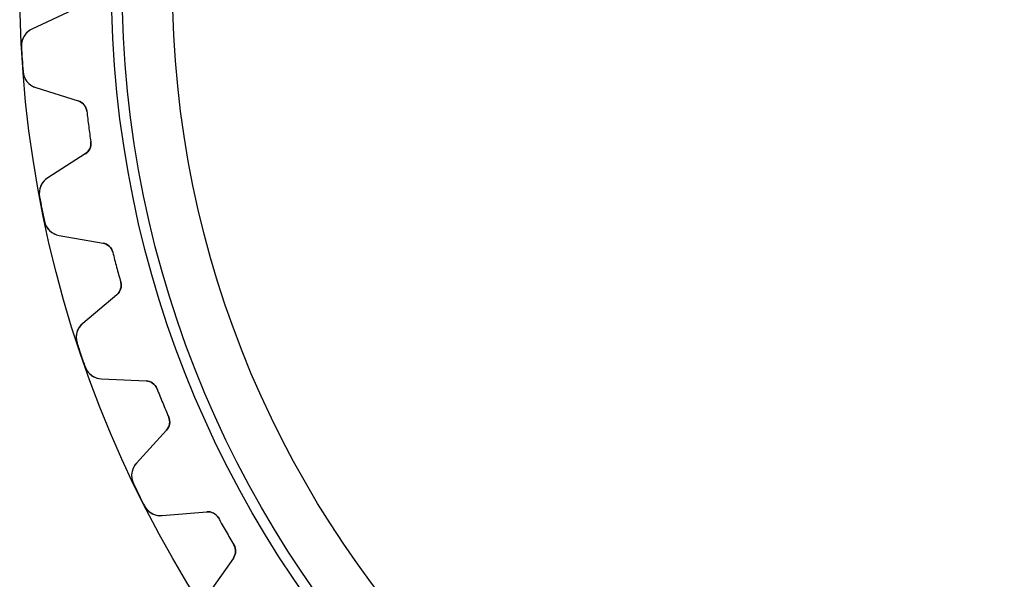
# Model space of a CAD drawing. Units: millimetres. Extents: x -37.8 to 37.8, y -37.8 to 37.8.
# Drawn here: x -37.8 to -5.6, y -19.5 to -1.2 of the extents above; entities that cross this region are included whole.
import ezdxf

# ---------------------------------------------------------------- set-up
doc = ezdxf.new("R2010")
doc.units = ezdxf.units.MM
doc.layers.add('Body027', color=7, linetype='CONTINUOUS')
doc.layers.add('Easydrive', color=7, linetype='CONTINUOUS')

msp = doc.modelspace()

# ---------------------------------------------------------------- linework, layer by layer
at = {"layer": 'Body027'}
for radius in [37.775, 37.775, 37.775, 37.775, 37.775, 37.775, 37.775, 37.775, 34.775, 34.775, 34.775, 34.775, 34.775, 34.775, 34.775, 34.775, 32.775, 32.775, 32.775, 32.775, 32.775, 32.775, 32.775, 32.775]:
    msp.add_circle((0, 0), radius, dxfattribs=at)
at = {"layer": 'Easydrive'}
for p, q in [((-36.0523, -0.87373, -17), (-37.3729, -1.48953, -17)), ((-36.0523, -0.87373, -17), (-37.3729, -1.48953, -17)), ((-36.0523, -0.87373, 17), (-37.3729, -1.48953, 17)), ((-36.0523, -0.87373, 17), (-37.3729, -1.48953, 17)), ((-37.3729, -1.48953, -17), (-37.3729, -1.48953, -3.28053)), ((-37.3729, -1.48953, -17), (-37.3729, -1.48953, -3.28053)), ((-37.3729, -1.48953, 3.28053), (-37.3729, -1.48953, 17)), ((-37.3729, -1.48953, 3.28053), (-37.3729, -1.48953, 17)), ((-37.7185, -2.06614, -17), (-37.7185, -2.06614, -3.325)), ((-37.7185, -2.06614, -17), (-37.7185, -2.06614, -3.325)), ((-37.7185, -2.06614, 3.325), (-37.7185, -2.06614, 17)), ((-37.7185, -2.06614, 3.325), (-37.7185, -2.06614, 17)), ((-37.6655, -2.87479, -17), (-37.6655, -2.87479, -3.325)), ((-37.6655, -2.87479, -17), (-37.6655, -2.87479, -3.325)), ((-37.6655, -2.87479, 3.325), (-37.6655, -2.87479, 17)), ((-37.6655, -2.87479, 3.325), (-37.6655, -2.87479, 17)), ((-37.2476, -3.40136, -17), (-35.858, -3.83952, -17)), ((-37.2476, -3.40136, -17), (-37.2476, -3.40136, -3.28053)), ((-37.2476, -3.40136, -17), (-35.858, -3.83952, -17)), ((-37.2476, -3.40136, -17), (-37.2476, -3.40136, -3.28053)), ((-37.2476, -3.40136, 17), (-35.858, -3.83952, 17)), ((-37.2476, -3.40136, 3.28053), (-37.2476, -3.40136, 17)), ((-37.2476, -3.40136, 17), (-35.858, -3.83952, 17)), ((-37.2476, -3.40136, 3.28053), (-37.2476, -3.40136, 17)), ((-35.858, -3.83952, -17), (-35.858, -3.83952, -3.12057)), ((-35.858, -3.83952, -17), (-35.858, -3.83952, -3.12057)), ((-35.858, -3.83952, 3.12057), (-35.858, -3.83952, 17)), ((-35.858, -3.83952, 3.12057), (-35.858, -3.83952, 17)), ((-35.581, -4.1744, -17), (-35.581, -4.1744, -3.09216)), ((-35.581, -4.1744, -17), (-35.581, -4.1744, -3.09216)), ((-35.581, -4.1744, 3.09216), (-35.581, -4.1744, 17)), ((-35.581, -4.1744, 3.09216), (-35.581, -4.1744, 17)), ((-35.449, -5.17687, -17), (-35.449, -5.17687, -3.09216)), ((-35.449, -5.17687, -17), (-35.449, -5.17687, -3.09216)), ((-35.449, -5.17687, 3.09216), (-35.449, -5.17687, 17)), ((-35.449, -5.17687, 3.09216), (-35.449, -5.17687, 17)), ((-35.6299, -5.57203, -17), (-36.8588, -6.35493, -17)), ((-35.6299, -5.57203, -17), (-36.8588, -6.35493, -17)), ((-35.6299, -5.57203, 17), (-36.8588, -6.35493, 17)), ((-35.6299, -5.57203, 17), (-36.8588, -6.35493, 17)), ((-35.6299, -5.57203, -17), (-35.6299, -5.57203, -3.12057)), ((-35.6299, -5.57203, -17), (-35.6299, -5.57203, -3.12057)), ((-35.6299, -5.57203, 3.12057), (-35.6299, -5.57203, 17)), ((-35.6299, -5.57203, 3.12057), (-35.6299, -5.57203, 17)), ((-36.8588, -6.35493, -17), (-36.8588, -6.35493, -3.28053)), ((-36.8588, -6.35493, -17), (-36.8588, -6.35493, -3.28053)), ((-36.8588, -6.35493, 3.28053), (-36.8588, -6.35493, 17)), ((-36.8588, -6.35493, 3.28053), (-36.8588, -6.35493, 17)), ((-37.1261, -6.97171, -17), (-37.1261, -6.97171, -3.325)), ((-37.1261, -6.97171, -17), (-37.1261, -6.97171, -3.325)), ((-37.1261, -6.97171, 3.325), (-37.1261, -6.97171, 17)), ((-37.1261, -6.97171, 3.325), (-37.1261, -6.97171, 17)), ((-36.968, -7.76652, -17), (-36.968, -7.76652, -3.325)), ((-36.968, -7.76652, -17), (-36.968, -7.76652, -3.325)), ((-36.968, -7.76652, 3.325), (-36.968, -7.76652, 17)), ((-36.968, -7.76652, 3.325), (-36.968, -7.76652, 17)), ((-36.485, -8.23405, -17), (-35.05, -8.48708, -17)), ((-36.485, -8.23405, -17), (-36.485, -8.23405, -3.28053)), ((-36.485, -8.23405, -17), (-35.05, -8.48708, -17)), ((-36.485, -8.23405, -17), (-36.485, -8.23405, -3.28053)), ((-36.485, -8.23405, 17), (-35.05, -8.48708, 17)), ((-36.485, -8.23405, 3.28053), (-36.485, -8.23405, 17)), ((-36.485, -8.23405, 17), (-35.05, -8.48708, 17)), ((-36.485, -8.23405, 3.28053), (-36.485, -8.23405, 17)), ((-35.05, -8.48708, -17), (-35.05, -8.48708, -3.12057)), ((-35.05, -8.48708, -17), (-35.05, -8.48708, -3.12057)), ((-35.05, -8.48708, 3.12057), (-35.05, -8.48708, 17)), ((-35.05, -8.48708, 3.12057), (-35.05, -8.48708, 17)), ((-34.7317, -8.78293, -17), (-34.7317, -8.78293, -3.09216)), ((-34.7317, -8.78293, -17), (-34.7317, -8.78293, -3.09216)), ((-34.7317, -8.78293, 3.09216), (-34.7317, -8.78293, 17)), ((-34.7317, -8.78293, 3.09216), (-34.7317, -8.78293, 17)), ((-34.47, -9.7596, -17), (-34.47, -9.7596, -3.09216)), ((-34.47, -9.7596, -17), (-34.47, -9.7596, -3.09216)), ((-34.47, -9.7596, 3.09216), (-34.47, -9.7596, 17)), ((-34.47, -9.7596, 3.09216), (-34.47, -9.7596, 17)), ((-34.5978, -10.175, -17), (-35.714, -11.1116, -17)), ((-34.5978, -10.175, -17), (-35.714, -11.1116, -17)), ((-34.5978, -10.175, 17), (-35.714, -11.1116, 17)), ((-34.5978, -10.175, 17), (-35.714, -11.1116, 17)), ((-34.5978, -10.175, -17), (-34.5978, -10.175, -3.12057)), ((-34.5978, -10.175, -17), (-34.5978, -10.175, -3.12057)), ((-34.5978, -10.175, 3.12057), (-34.5978, -10.175, 17)), ((-34.5978, -10.175, 3.12057), (-34.5978, -10.175, 17)), ((-35.714, -11.1116, -17), (-35.714, -11.1116, -3.28053)), ((-35.714, -11.1116, -17), (-35.714, -11.1116, -3.28053)), ((-35.714, -11.1116, 3.28053), (-35.714, -11.1116, 17)), ((-35.714, -11.1116, 3.28053), (-35.714, -11.1116, 17)), ((-35.8985, -11.758, -17), (-35.8985, -11.758, -3.325)), ((-35.8985, -11.758, -17), (-35.8985, -11.758, -3.325)), ((-35.8985, -11.758, 3.325), (-35.8985, -11.758, 17)), ((-35.8985, -11.758, 3.325), (-35.8985, -11.758, 17)), ((-35.638, -12.5254, -17), (-35.638, -12.5254, -3.325)), ((-35.638, -12.5254, -17), (-35.638, -12.5254, -3.325)), ((-35.638, -12.5254, 3.325), (-35.638, -12.5254, 17)), ((-35.638, -12.5254, 3.325), (-35.638, -12.5254, 17)), ((-35.0981, -12.9259, -17), (-33.6424, -12.9894, -17)), ((-35.0981, -12.9259, -17), (-35.0981, -12.9259, -3.28053)), ((-35.0981, -12.9259, -17), (-33.6424, -12.9894, -17)), ((-35.0981, -12.9259, -17), (-35.0981, -12.9259, -3.28053)), ((-35.0981, -12.9259, 17), (-33.6424, -12.9894, 17)), ((-35.0981, -12.9259, 3.28053), (-35.0981, -12.9259, 17)), ((-35.0981, -12.9259, 17), (-33.6424, -12.9894, 17)), ((-35.0981, -12.9259, 3.28053), (-35.0981, -12.9259, 17)), ((-33.6424, -12.9894, -17), (-33.6424, -12.9894, -3.12057)), ((-33.6424, -12.9894, -17), (-33.6424, -12.9894, -3.12057)), ((-33.6424, -12.9894, 3.12057), (-33.6424, -12.9894, 17)), ((-33.6424, -12.9894, 3.12057), (-33.6424, -12.9894, 17)), ((-33.2882, -13.2412, -17), (-33.2882, -13.2412, -3.09216)), ((-33.2882, -13.2412, -17), (-33.2882, -13.2412, -3.09216)), ((-33.2882, -13.2412, 3.09216), (-33.2882, -13.2412, 17)), ((-33.2882, -13.2412, 3.09216), (-33.2882, -13.2412, 17)), ((-32.9012, -14.1753, -17), (-32.9012, -14.1753, -3.09216)), ((-32.9012, -14.1753, -17), (-32.9012, -14.1753, -3.09216)), ((-32.9012, -14.1753, 3.09216), (-32.9012, -14.1753, 17)), ((-32.9012, -14.1753, 3.09216), (-32.9012, -14.1753, 17)), ((-32.9737, -14.6039, -17), (-33.9581, -15.6781, -17)), ((-32.9737, -14.6039, -17), (-33.9581, -15.6781, -17)), ((-32.9737, -14.6039, 17), (-33.9581, -15.6781, 17)), ((-32.9737, -14.6039, 17), (-33.9581, -15.6781, 17)), ((-32.9737, -14.6039, -17), (-32.9737, -14.6039, -3.12057)), ((-32.9737, -14.6039, -17), (-32.9737, -14.6039, -3.12057)), ((-32.9737, -14.6039, 3.12057), (-32.9737, -14.6039, 17)), ((-32.9737, -14.6039, 3.12057), (-32.9737, -14.6039, 17)), ((-33.9581, -15.6781, -17), (-33.9581, -15.6781, -3.28053)), ((-33.9581, -15.6781, -17), (-33.9581, -15.6781, -3.28053)), ((-33.9581, -15.6781, 3.28053), (-33.9581, -15.6781, 17)), ((-33.9581, -15.6781, 3.28053), (-33.9581, -15.6781, 17)), ((-34.0566, -16.3431, -17), (-34.0566, -16.3431, -3.325)), ((-34.0566, -16.3431, -17), (-34.0566, -16.3431, -3.325)), ((-34.0566, -16.3431, 3.325), (-34.0566, -16.3431, 17)), ((-34.0566, -16.3431, 3.325), (-34.0566, -16.3431, 17)), ((-33.6982, -17.0699, -17), (-33.6982, -17.0699, -3.325)), ((-33.6982, -17.0699, -17), (-33.6982, -17.0699, -3.325)), ((-33.6982, -17.0699, 3.325), (-33.6982, -17.0699, 17)), ((-33.6982, -17.0699, 3.325), (-33.6982, -17.0699, 17)), ((-33.1107, -17.3965, -17), (-31.6591, -17.2695, -17)), ((-33.1107, -17.3965, -17), (-31.6591, -17.2695, -17)), ((-33.1107, -17.3965, 17), (-31.6591, -17.2695, 17)), ((-33.1107, -17.3965, 17), (-31.6591, -17.2695, 17)), ((-31.6591, -17.2695, -17), (-31.6591, -17.2695, -3.12057)), ((-31.6591, -17.2695, -17), (-31.6591, -17.2695, -3.12057)), ((-31.6591, -17.2695, 3.12057), (-31.6591, -17.2695, 17)), ((-31.6591, -17.2695, 3.12057), (-31.6591, -17.2695, 17)), ((-33.1107, -17.3965, -17), (-33.1107, -17.3965, -3.28053)), ((-33.1107, -17.3965, -17), (-33.1107, -17.3965, -3.28053)), ((-33.1107, -17.3965, 3.28053), (-33.1107, -17.3965, 17)), ((-33.1107, -17.3965, 3.28053), (-33.1107, -17.3965, 17)), ((-31.2751, -17.4729, -17), (-31.2751, -17.4729, -3.09216)), ((-31.2751, -17.4729, -17), (-31.2751, -17.4729, -3.09216)), ((-31.2751, -17.4729, 3.09216), (-31.2751, -17.4729, 17)), ((-31.2751, -17.4729, 3.09216), (-31.2751, -17.4729, 17)), ((-30.7695, -18.3485, -17), (-30.7695, -18.3485, -3.09216)), ((-30.7695, -18.3485, -17), (-30.7695, -18.3485, -3.09216)), ((-30.7695, -18.3485, 3.09216), (-30.7695, -18.3485, 17)), ((-30.7695, -18.3485, 3.09216), (-30.7695, -18.3485, 17)), ((-30.7854, -18.7828, -17), (-31.6211, -19.9764, -17)), ((-30.7854, -18.7828, -17), (-31.6211, -19.9764, -17)), ((-30.7854, -18.7828, 17), (-31.6211, -19.9764, 17)), ((-30.7854, -18.7828, 17), (-31.6211, -19.9764, 17)), ((-30.7854, -18.7828, -17), (-30.7854, -18.7828, -3.12057)), ((-30.7854, -18.7828, -17), (-30.7854, -18.7828, -3.12057)), ((-30.7854, -18.7828, 3.12057), (-30.7854, -18.7828, 17)), ((-30.7854, -18.7828, 3.12057), (-30.7854, -18.7828, 17))]:
    msp.add_line(p, q, dxfattribs=at)
for radius in [34.425, 34.425, 34.425, 34.425, 32.775, 32.775, 32.775, 32.775]:
    msp.add_circle((0, 0), radius, dxfattribs=at)
for centre, radius, start, end in [((-37.1194, -2.03331, -17), 0.6, 115, -176.864), ((-37.1194, -2.03331, -17), 0.6, 115, -176.864), ((-37.1194, -2.03331, 17), 0.6, 115, -176.864), ((-37.1194, -2.03331, 17), 0.6, 115, -176.864), ((0, 0, -17), 37.775, -176.865, -176.25), ((0, 0, -17), 37.775, -176.865, -176.25), ((0, 0, -3.325), 37.775, -176.865, -176.25), ((0, 0, -3.325), 37.775, -176.865, -176.25), ((0, 0, 17), 37.775, -176.865, -176.25), ((0, 0, 17), 37.775, -176.865, -176.25), ((0, 0, 3.325), 37.775, -176.865, -176.25), ((0, 0, 3.325), 37.775, -176.865, -176.25), ((0, 0, -17), 37.775, -176.25, -175.635), ((0, 0, -17), 37.775, -176.25, -175.635), ((0, 0, -3.325), 37.775, -176.25, -175.635), ((0, 0, -3.325), 37.775, -176.25, -175.635), ((0, 0, 17), 37.775, -176.25, -175.635), ((0, 0, 17), 37.775, -176.25, -175.635), ((0, 0, 3.325), 37.775, -176.25, -175.635), ((0, 0, 3.325), 37.775, -176.25, -175.635), ((-37.0672, -2.82913, -17), 0.6, -175.636, -107.5), ((-37.0672, -2.82913, -17), 0.6, -175.636, -107.5), ((-37.0672, -2.82913, 17), 0.6, -175.636, -107.5), ((-37.0672, -2.82913, 17), 0.6, -175.636, -107.5), ((-35.9782, -4.22101, -17), 0.4, 6.69142, 72.5), ((-35.9782, -4.22101, -17), 0.4, 6.69142, 72.5), ((-35.9782, -4.22101, 17), 0.4, 6.69142, 72.5), ((-35.9782, -4.22101, 17), 0.4, 6.69142, 72.5), ((0, 0, -17), 35.825, -173.309, -172.5), ((0, 0, -17), 35.825, -173.309, -172.5), ((0, 0, -3.09216), 35.825, -173.309, -172.5), ((0, 0, -3.09216), 35.825, -173.309, -172.5), ((0, 0, 17), 35.825, -173.309, -172.5), ((0, 0, 17), 35.825, -173.309, -172.5), ((0, 0, 3.09216), 35.825, -173.309, -172.5), ((0, 0, 3.09216), 35.825, -173.309, -172.5), ((0, 0, -17), 35.825, -172.5, -171.691), ((0, 0, -17), 35.825, -172.5, -171.691), ((0, 0, -3.09216), 35.825, -172.5, -171.691), ((0, 0, -3.09216), 35.825, -172.5, -171.691), ((0, 0, 17), 35.825, -172.5, -171.691), ((0, 0, 17), 35.825, -172.5, -171.691), ((0, 0, 3.09216), 35.825, -172.5, -171.691), ((0, 0, 3.09216), 35.825, -172.5, -171.691), ((-35.8448, -5.23467, -17), 0.4, -57.5, 8.30858), ((-35.8448, -5.23467, -17), 0.4, -57.5, 8.30858), ((-35.8448, -5.23467, 17), 0.4, -57.5, 8.30858), ((-35.8448, -5.23467, 17), 0.4, -57.5, 8.30858), ((-36.5364, -6.86096, -17), 0.6, 122.5, -169.364), ((-36.5364, -6.86096, -17), 0.6, 122.5, -169.364), ((-36.5364, -6.86096, 17), 0.6, 122.5, -169.364), ((-36.5364, -6.86096, 17), 0.6, 122.5, -169.364), ((0, 0, -17), 37.775, -169.365, -168.75), ((0, 0, -17), 37.775, -169.365, -168.75), ((0, 0, -3.325), 37.775, -169.365, -168.75), ((0, 0, -3.325), 37.775, -169.365, -168.75), ((0, 0, 17), 37.775, -169.365, -168.75), ((0, 0, 17), 37.775, -169.365, -168.75), ((0, 0, 3.325), 37.775, -169.365, -168.75), ((0, 0, 3.325), 37.775, -169.365, -168.75), ((0, 0, -17), 37.775, -168.75, -168.135), ((0, 0, -17), 37.775, -168.75, -168.135), ((0, 0, -3.325), 37.775, -168.75, -168.135), ((0, 0, -3.325), 37.775, -168.75, -168.135), ((0, 0, 17), 37.775, -168.75, -168.135), ((0, 0, 17), 37.775, -168.75, -168.135), ((0, 0, 3.325), 37.775, -168.75, -168.135), ((0, 0, 3.325), 37.775, -168.75, -168.135), ((-36.3808, -7.64317, -17), 0.6, -168.136, -100), ((-36.3808, -7.64317, -17), 0.6, -168.136, -100), ((-36.3808, -7.64317, 17), 0.6, -168.136, -100), ((-36.3808, -7.64317, 17), 0.6, -168.136, -100), ((-35.1195, -8.881, -17), 0.4, 14.1914, 80), ((-35.1195, -8.881, -17), 0.4, 14.1914, 80), ((-35.1195, -8.881, 17), 0.4, 14.1914, 80), ((-35.1195, -8.881, 17), 0.4, 14.1914, 80), ((0, 0, -17), 35.825, -165.809, -165), ((0, 0, -17), 35.825, -165.809, -165), ((0, 0, -3.09216), 35.825, -165.809, -165), ((0, 0, -3.09216), 35.825, -165.809, -165), ((0, 0, 17), 35.825, -165.809, -165), ((0, 0, 17), 35.825, -165.809, -165), ((0, 0, 3.09216), 35.825, -165.809, -165), ((0, 0, 3.09216), 35.825, -165.809, -165), ((0, 0, -17), 35.825, -165, -164.191), ((0, 0, -17), 35.825, -165, -164.191), ((0, 0, -3.09216), 35.825, -165, -164.191), ((0, 0, -3.09216), 35.825, -165, -164.191), ((0, 0, 17), 35.825, -165, -164.191), ((0, 0, 17), 35.825, -165, -164.191), ((0, 0, 3.09216), 35.825, -165, -164.191), ((0, 0, 3.09216), 35.825, -165, -164.191), ((-34.8549, -9.86857, -17), 0.4, -50, 15.8086), ((-34.8549, -9.86857, -17), 0.4, -50, 15.8086), ((-34.8549, -9.86857, 17), 0.4, -50, 15.8086), ((-34.8549, -9.86857, 17), 0.4, -50, 15.8086), ((-35.3283, -11.5712, -17), 0.6, 130, -161.864), ((-35.3283, -11.5712, -17), 0.6, 130, -161.864), ((-35.3283, -11.5712, 17), 0.6, 130, -161.864), ((-35.3283, -11.5712, 17), 0.6, 130, -161.864), ((0, 0, -17), 37.775, -161.865, -161.25), ((0, 0, -17), 37.775, -161.865, -161.25), ((0, 0, -3.325), 37.775, -161.865, -161.25), ((0, 0, -3.325), 37.775, -161.865, -161.25), ((0, 0, 17), 37.775, -161.865, -161.25), ((0, 0, 17), 37.775, -161.865, -161.25), ((0, 0, 3.325), 37.775, -161.865, -161.25), ((0, 0, 3.325), 37.775, -161.865, -161.25), ((0, 0, -17), 37.775, -161.25, -160.635), ((0, 0, -17), 37.775, -161.25, -160.635), ((0, 0, -3.325), 37.775, -161.25, -160.635), ((0, 0, -3.325), 37.775, -161.25, -160.635), ((0, 0, 17), 37.775, -161.25, -160.635), ((0, 0, 17), 37.775, -161.25, -160.635), ((0, 0, 3.325), 37.775, -161.25, -160.635), ((0, 0, 3.325), 37.775, -161.25, -160.635), ((-35.0719, -12.3264, -17), 0.6, -160.636, -92.5001), ((-35.0719, -12.3264, -17), 0.6, -160.636, -92.5001), ((-35.0719, -12.3264, 17), 0.6, -160.636, -92.5001), ((-35.0719, -12.3264, 17), 0.6, -160.636, -92.5001), ((-33.6598, -13.389, -17), 0.4, 21.6914, 87.5), ((-33.6598, -13.389, -17), 0.4, 21.6914, 87.5), ((-33.6598, -13.389, 17), 0.4, 21.6914, 87.5), ((-33.6598, -13.389, 17), 0.4, 21.6914, 87.5), ((0, 0, -17), 35.825, -158.309, -157.5), ((0, 0, -17), 35.825, -158.309, -157.5), ((0, 0, -3.09216), 35.825, -158.309, -157.5), ((0, 0, -3.09216), 35.825, -158.309, -157.5), ((0, 0, 17), 35.825, -158.309, -157.5), ((0, 0, 17), 35.825, -158.309, -157.5), ((0, 0, 3.09216), 35.825, -158.309, -157.5), ((0, 0, 3.09216), 35.825, -158.309, -157.5), ((0, 0, -17), 35.825, -157.5, -156.691), ((0, 0, -17), 35.825, -157.5, -156.691), ((0, 0, -3.09216), 35.825, -157.5, -156.691), ((0, 0, -3.09216), 35.825, -157.5, -156.691), ((0, 0, 17), 35.825, -157.5, -156.691), ((0, 0, 17), 35.825, -157.5, -156.691), ((0, 0, 3.09216), 35.825, -157.5, -156.691), ((0, 0, 3.09216), 35.825, -157.5, -156.691), ((-33.2686, -14.3336, -17), 0.4, -42.5, 23.3086), ((-33.2686, -14.3336, -17), 0.4, -42.5, 23.3086), ((-33.2686, -14.3336, 17), 0.4, -42.5, 23.3086), ((-33.2686, -14.3336, 17), 0.4, -42.5, 23.3086), ((-33.5157, -16.0835, -17), 0.6, 137.5, -154.364), ((-33.5157, -16.0835, -17), 0.6, 137.5, -154.364), ((-33.5157, -16.0835, 17), 0.6, 137.5, -154.364), ((-33.5157, -16.0835, 17), 0.6, 137.5, -154.364), ((0, 0, -17), 37.775, -154.365, -153.75), ((0, 0, -17), 37.775, -154.365, -153.75), ((0, 0, -3.325), 37.775, -154.365, -153.75), ((0, 0, -3.325), 37.775, -154.365, -153.75), ((0, 0, 17), 37.775, -154.365, -153.75), ((0, 0, 17), 37.775, -154.365, -153.75), ((0, 0, 3.325), 37.775, -154.365, -153.75), ((0, 0, 3.325), 37.775, -154.365, -153.75), ((0, 0, -17), 37.775, -153.75, -153.135), ((0, 0, -17), 37.775, -153.75, -153.135), ((0, 0, -3.325), 37.775, -153.75, -153.135), ((0, 0, -3.325), 37.775, -153.75, -153.135), ((0, 0, 17), 37.775, -153.75, -153.135), ((0, 0, 17), 37.775, -153.75, -153.135), ((0, 0, 3.325), 37.775, -153.75, -153.135), ((0, 0, 3.325), 37.775, -153.75, -153.135), ((-33.163, -16.7988, -17), 0.6, -153.136, -85.0001), ((-33.163, -16.7988, -17), 0.6, -153.136, -85.0001), ((-33.163, -16.7988, 17), 0.6, -153.136, -85.0001), ((-33.163, -16.7988, 17), 0.6, -153.136, -85.0001), ((-31.6242, -17.668, -17), 0.4, 29.1914, 95), ((-31.6242, -17.668, -17), 0.4, 29.1914, 95), ((-31.6242, -17.668, 17), 0.4, 29.1914, 95), ((-31.6242, -17.668, 17), 0.4, 29.1914, 95), ((0, 0, -17), 35.825, -150.809, -150), ((0, 0, -17), 35.825, -150.809, -150), ((0, 0, -3.09216), 35.825, -150.809, -150), ((0, 0, -3.09216), 35.825, -150.809, -150), ((0, 0, 17), 35.825, -150.809, -150), ((0, 0, 17), 35.825, -150.809, -150), ((0, 0, 3.09216), 35.825, -150.809, -150), ((0, 0, 3.09216), 35.825, -150.809, -150), ((0, 0, -17), 35.825, -150, -149.191), ((0, 0, -17), 35.825, -150, -149.191), ((0, 0, -3.09216), 35.825, -150, -149.191), ((0, 0, -3.09216), 35.825, -150, -149.191), ((0, 0, 17), 35.825, -150, -149.191), ((0, 0, 17), 35.825, -150, -149.191), ((0, 0, 3.09216), 35.825, -150, -149.191), ((0, 0, 3.09216), 35.825, -150, -149.191), ((-31.113, -18.5534, -17), 0.4, -35, 30.8086), ((-31.113, -18.5534, -17), 0.4, -35, 30.8086), ((-31.113, -18.5534, 17), 0.4, -35, 30.8086), ((-31.113, -18.5534, 17), 0.4, -35, 30.8086)]:
    msp.add_arc(centre, radius, start, end, dxfattribs=at)
for points, knots in [([(-37.3729, -1.48953, -3.28053), (-37.4673, -1.53322, -3.292), (-37.5466, -1.59967, -3.30179), (-37.6106, -1.68886, -3.3099), (-37.6852, -1.79411, -3.31935), (-37.7264, -1.93029, -3.32506), (-37.7185, -2.06614, -3.325)], [0, 0, 0, 0, 0.455065, 0.455065, 0.455065, 1, 1, 1, 1]), ([(-37.3729, -1.48953, -3.28053), (-37.4673, -1.53322, -3.292), (-37.5466, -1.59967, -3.30179), (-37.6106, -1.68886, -3.3099), (-37.6852, -1.79411, -3.31935), (-37.7264, -1.93029, -3.32506), (-37.7185, -2.06614, -3.325)], [0, 0, 0, 0, 0.455065, 0.455065, 0.455065, 1, 1, 1, 1]), ([(-37.3729, -1.48953, 3.28053), (-37.4673, -1.53322, 3.292), (-37.5466, -1.59967, 3.30179), (-37.6106, -1.68886, 3.3099), (-37.6852, -1.79411, 3.31935), (-37.7264, -1.93029, 3.32506), (-37.7185, -2.06614, 3.325)], [0, 0, 0, 0, 0.455065, 0.455065, 0.455065, 1, 1, 1, 1]), ([(-37.3729, -1.48953, 3.28053), (-37.4673, -1.53322, 3.292), (-37.5466, -1.59967, 3.30179), (-37.6106, -1.68886, 3.3099), (-37.6852, -1.79411, 3.31935), (-37.7264, -1.93029, 3.32506), (-37.7185, -2.06614, 3.325)], [0, 0, 0, 0, 0.455065, 0.455065, 0.455065, 1, 1, 1, 1]), ([(-37.6655, -2.87479, -3.325), (-37.6556, -3.01097, -3.32506), (-37.5966, -3.14099, -3.31931), (-37.5084, -3.2357, -3.30981), (-37.4334, -3.31527, -3.30171), (-37.3465, -3.37049, -3.29195), (-37.2476, -3.40136, -3.28053)], [0, 0, 0, 0, 0.546741, 0.546741, 0.546741, 1, 1, 1, 1]), ([(-37.6655, -2.87479, -3.325), (-37.6556, -3.01097, -3.32506), (-37.5966, -3.14099, -3.31931), (-37.5084, -3.2357, -3.30981), (-37.4334, -3.31527, -3.30171), (-37.3465, -3.37049, -3.29195), (-37.2476, -3.40136, -3.28053)], [0, 0, 0, 0, 0.546741, 0.546741, 0.546741, 1, 1, 1, 1]), ([(-37.6655, -2.87479, 3.325), (-37.6556, -3.01097, 3.32506), (-37.5966, -3.14099, 3.31931), (-37.5084, -3.2357, 3.30981), (-37.4334, -3.31527, 3.30171), (-37.3465, -3.37049, 3.29195), (-37.2476, -3.40136, 3.28053)], [0, 0, 0, 0, 0.546741, 0.546741, 0.546741, 1, 1, 1, 1]), ([(-37.6655, -2.87479, 3.325), (-37.6556, -3.01097, 3.32506), (-37.5966, -3.14099, 3.31931), (-37.5084, -3.2357, 3.30981), (-37.4334, -3.31527, 3.30171), (-37.3465, -3.37049, 3.29195), (-37.2476, -3.40136, 3.28053)], [0, 0, 0, 0, 0.546741, 0.546741, 0.546741, 1, 1, 1, 1]), ([(-36.8588, -6.35493, -3.28053), (-36.9467, -6.41058, -3.292), (-37.0166, -6.4868, -3.30179), (-37.0684, -6.58359, -3.3099), (-37.1286, -6.69766, -3.31935), (-37.1517, -6.83806, -3.32506), (-37.1261, -6.97171, -3.325)], [0, 0, 0, 0, 0.455065, 0.455065, 0.455065, 1, 1, 1, 1]), ([(-36.8588, -6.35493, -3.28053), (-36.9467, -6.41058, -3.292), (-37.0166, -6.4868, -3.30179), (-37.0684, -6.58359, -3.3099), (-37.1286, -6.69766, -3.31935), (-37.1517, -6.83806, -3.32506), (-37.1261, -6.97171, -3.325)], [0, 0, 0, 0, 0.455065, 0.455065, 0.455065, 1, 1, 1, 1]), ([(-36.8588, -6.35493, 3.28053), (-36.9467, -6.41058, 3.292), (-37.0166, -6.4868, 3.30179), (-37.0684, -6.58359, 3.3099), (-37.1286, -6.69766, 3.31935), (-37.1517, -6.83806, 3.32506), (-37.1261, -6.97171, 3.325)], [0, 0, 0, 0, 0.455065, 0.455065, 0.455065, 1, 1, 1, 1]), ([(-36.8588, -6.35493, 3.28053), (-36.9467, -6.41058, 3.292), (-37.0166, -6.4868, 3.30179), (-37.0684, -6.58359, 3.3099), (-37.1286, -6.69766, 3.31935), (-37.1517, -6.83806, 3.32506), (-37.1261, -6.97171, 3.325)], [0, 0, 0, 0, 0.455065, 0.455065, 0.455065, 1, 1, 1, 1]), ([(-35.714, -11.1116, -3.28053), (-35.7938, -11.1782, -3.292), (-35.8532, -11.2629, -3.30179), (-35.892, -11.3657, -3.3099), (-35.9367, -11.4866, -3.31935), (-35.9413, -11.6288, -3.32506), (-35.8985, -11.758, -3.325)], [0, 0, 0, 0, 0.455065, 0.455065, 0.455065, 1, 1, 1, 1]), ([(-35.714, -11.1116, -3.28053), (-35.7938, -11.1782, -3.292), (-35.8532, -11.2629, -3.30179), (-35.892, -11.3657, -3.3099), (-35.9367, -11.4866, -3.31935), (-35.9413, -11.6288, -3.32506), (-35.8985, -11.758, -3.325)], [0, 0, 0, 0, 0.455065, 0.455065, 0.455065, 1, 1, 1, 1]), ([(-35.714, -11.1116, 3.28053), (-35.7938, -11.1782, 3.292), (-35.8532, -11.2629, 3.30179), (-35.892, -11.3657, 3.3099), (-35.9367, -11.4866, 3.31935), (-35.9413, -11.6288, 3.32506), (-35.8985, -11.758, 3.325)], [0, 0, 0, 0, 0.455065, 0.455065, 0.455065, 1, 1, 1, 1]), ([(-35.714, -11.1116, 3.28053), (-35.7938, -11.1782, 3.292), (-35.8532, -11.2629, 3.30179), (-35.892, -11.3657, 3.3099), (-35.9367, -11.4866, 3.31935), (-35.9413, -11.6288, 3.32506), (-35.8985, -11.758, 3.325)], [0, 0, 0, 0, 0.455065, 0.455065, 0.455065, 1, 1, 1, 1]), ([(-35.638, -12.5254, -3.325), (-35.5932, -12.6544, -3.32506), (-35.5025, -12.7647, -3.31931), (-35.3929, -12.8333, -3.30981), (-35.2999, -12.8908, -3.30171), (-35.2016, -12.9216, -3.29195), (-35.0981, -12.9259, -3.28053)], [0, 0, 0, 0, 0.546741, 0.546741, 0.546741, 1, 1, 1, 1]), ([(-35.638, -12.5254, -3.325), (-35.5932, -12.6544, -3.32506), (-35.5025, -12.7647, -3.31931), (-35.3929, -12.8333, -3.30981), (-35.2999, -12.8908, -3.30171), (-35.2016, -12.9216, -3.29195), (-35.0981, -12.9259, -3.28053)], [0, 0, 0, 0, 0.546741, 0.546741, 0.546741, 1, 1, 1, 1]), ([(-35.638, -12.5254, 3.325), (-35.5932, -12.6544, 3.32506), (-35.5025, -12.7647, 3.31931), (-35.3929, -12.8333, 3.30981), (-35.2999, -12.8908, 3.30171), (-35.2016, -12.9216, 3.29195), (-35.0981, -12.9259, 3.28053)], [0, 0, 0, 0, 0.546741, 0.546741, 0.546741, 1, 1, 1, 1]), ([(-35.638, -12.5254, 3.325), (-35.5932, -12.6544, 3.32506), (-35.5025, -12.7647, 3.31931), (-35.3929, -12.8333, 3.30981), (-35.2999, -12.8908, 3.30171), (-35.2016, -12.9216, 3.29195), (-35.0981, -12.9259, 3.28053)], [0, 0, 0, 0, 0.546741, 0.546741, 0.546741, 1, 1, 1, 1]), ([(-33.9581, -15.6781, -3.28053), (-34.0286, -15.7546, -3.292), (-34.0763, -15.8464, -3.30179), (-34.1014, -15.9533, -3.3099), (-34.13, -16.079, -3.31935), (-34.116, -16.2206, -3.32506), (-34.0566, -16.3431, -3.325)], [0, 0, 0, 0, 0.455065, 0.455065, 0.455065, 1, 1, 1, 1]), ([(-33.9581, -15.6781, -3.28053), (-34.0286, -15.7546, -3.292), (-34.0763, -15.8464, -3.30179), (-34.1014, -15.9533, -3.3099), (-34.13, -16.079, -3.31935), (-34.116, -16.2206, -3.32506), (-34.0566, -16.3431, -3.325)], [0, 0, 0, 0, 0.455065, 0.455065, 0.455065, 1, 1, 1, 1]), ([(-33.9581, -15.6781, 3.28053), (-34.0286, -15.7546, 3.292), (-34.0763, -15.8464, 3.30179), (-34.1014, -15.9533, 3.3099), (-34.13, -16.079, 3.31935), (-34.116, -16.2206, 3.32506), (-34.0566, -16.3431, 3.325)], [0, 0, 0, 0, 0.455065, 0.455065, 0.455065, 1, 1, 1, 1]), ([(-33.9581, -15.6781, 3.28053), (-34.0286, -15.7546, 3.292), (-34.0763, -15.8464, 3.30179), (-34.1014, -15.9533, 3.3099), (-34.13, -16.079, 3.31935), (-34.116, -16.2206, 3.32506), (-34.0566, -16.3431, 3.325)], [0, 0, 0, 0, 0.455065, 0.455065, 0.455065, 1, 1, 1, 1]), ([(-33.6982, -17.0699, -3.325), (-33.637, -17.1919, -3.32506), (-33.5327, -17.2895, -3.31931), (-33.415, -17.3433, -3.30981), (-33.3153, -17.3881, -3.30171), (-33.2138, -17.4058, -3.29195), (-33.1107, -17.3965, -3.28053)], [0, 0, 0, 0, 0.546741, 0.546741, 0.546741, 1, 1, 1, 1]), ([(-33.6982, -17.0699, -3.325), (-33.637, -17.1919, -3.32506), (-33.5327, -17.2895, -3.31931), (-33.415, -17.3433, -3.30981), (-33.3153, -17.3881, -3.30171), (-33.2138, -17.4058, -3.29195), (-33.1107, -17.3965, -3.28053)], [0, 0, 0, 0, 0.546741, 0.546741, 0.546741, 1, 1, 1, 1]), ([(-33.6982, -17.0699, 3.325), (-33.637, -17.1919, 3.32506), (-33.5327, -17.2895, 3.31931), (-33.415, -17.3433, 3.30981), (-33.3153, -17.3881, 3.30171), (-33.2138, -17.4058, 3.29195), (-33.1107, -17.3965, 3.28053)], [0, 0, 0, 0, 0.546741, 0.546741, 0.546741, 1, 1, 1, 1]), ([(-33.6982, -17.0699, 3.325), (-33.637, -17.1919, 3.32506), (-33.5327, -17.2895, 3.31931), (-33.415, -17.3433, 3.30981), (-33.3153, -17.3881, 3.30171), (-33.2138, -17.4058, 3.29195), (-33.1107, -17.3965, 3.28053)], [0, 0, 0, 0, 0.546741, 0.546741, 0.546741, 1, 1, 1, 1])]:
    msp.add_open_spline(points, degree=3, knots=knots, dxfattribs=at)
for points in [[(-35.858, -3.83952, -3.12057), (-35.716, -3.88178, -3.10426), (-35.5978, -4.01625, -3.09195), (-35.581, -4.1744, -3.09216)], [(-35.858, -3.83952, -3.12057), (-35.716, -3.88178, -3.10426), (-35.5978, -4.01625, -3.09195), (-35.581, -4.1744, -3.09216)], [(-35.858, -3.83952, 3.12057), (-35.716, -3.88178, 3.10426), (-35.5978, -4.01625, 3.09195), (-35.581, -4.1744, 3.09216)], [(-35.858, -3.83952, 3.12057), (-35.716, -3.88178, 3.10426), (-35.5978, -4.01625, 3.09195), (-35.581, -4.1744, 3.09216)], [(-35.449, -5.17687, -3.09216), (-35.4243, -5.33399, -3.09195), (-35.5037, -5.4945, -3.10426), (-35.6299, -5.57203, -3.12057)], [(-35.449, -5.17687, -3.09216), (-35.4243, -5.33399, -3.09195), (-35.5037, -5.4945, -3.10426), (-35.6299, -5.57203, -3.12057)], [(-35.449, -5.17687, 3.09216), (-35.4243, -5.33399, 3.09195), (-35.5037, -5.4945, 3.10426), (-35.6299, -5.57203, 3.12057)], [(-35.449, -5.17687, 3.09216), (-35.4243, -5.33399, 3.09195), (-35.5037, -5.4945, 3.10426), (-35.6299, -5.57203, 3.12057)], [(-36.968, -7.76652, -3.325), (-36.9181, -8.01603, -3.32529), (-36.7048, -8.20002, -3.30523), (-36.485, -8.23405, -3.28053)], [(-36.968, -7.76652, -3.325), (-36.9181, -8.01603, -3.32529), (-36.7048, -8.20002, -3.30523), (-36.485, -8.23405, -3.28053)], [(-36.968, -7.76652, 3.325), (-36.9181, -8.01603, 3.32529), (-36.7048, -8.20002, 3.30523), (-36.485, -8.23405, 3.28053)], [(-36.968, -7.76652, 3.325), (-36.9181, -8.01603, 3.32529), (-36.7048, -8.20002, 3.30523), (-36.485, -8.23405, 3.28053)], [(-35.05, -8.48708, -3.12057), (-34.9038, -8.51044, -3.10426), (-34.769, -8.62833, -3.09195), (-34.7317, -8.78293, -3.09216)], [(-35.05, -8.48708, -3.12057), (-34.9038, -8.51044, -3.10426), (-34.769, -8.62833, -3.09195), (-34.7317, -8.78293, -3.09216)], [(-35.05, -8.48708, 3.12057), (-34.9038, -8.51044, 3.10426), (-34.769, -8.62833, 3.09195), (-34.7317, -8.78293, 3.09216)], [(-35.05, -8.48708, 3.12057), (-34.9038, -8.51044, 3.10426), (-34.769, -8.62833, 3.09195), (-34.7317, -8.78293, 3.09216)], [(-34.47, -9.7596, -3.09216), (-34.425, -9.91215, -3.09195), (-34.4828, -10.0817, -3.10426), (-34.5978, -10.175, -3.12057)], [(-34.47, -9.7596, -3.09216), (-34.425, -9.91215, -3.09195), (-34.4828, -10.0817, -3.10426), (-34.5978, -10.175, -3.12057)], [(-34.47, -9.7596, 3.09216), (-34.425, -9.91215, 3.09195), (-34.4828, -10.0817, 3.10426), (-34.5978, -10.175, 3.12057)], [(-34.47, -9.7596, 3.09216), (-34.425, -9.91215, 3.09195), (-34.4828, -10.0817, 3.10426), (-34.5978, -10.175, 3.12057)], [(-33.6424, -12.9894, -3.12057), (-33.4943, -12.9935, -3.10426), (-33.3453, -13.0928, -3.09195), (-33.2882, -13.2412, -3.09216)], [(-33.6424, -12.9894, -3.12057), (-33.4943, -12.9935, -3.10426), (-33.3453, -13.0928, -3.09195), (-33.2882, -13.2412, -3.09216)], [(-33.6424, -12.9894, 3.12057), (-33.4943, -12.9935, 3.10426), (-33.3453, -13.0928, 3.09195), (-33.2882, -13.2412, 3.09216)], [(-33.6424, -12.9894, 3.12057), (-33.4943, -12.9935, 3.10426), (-33.3453, -13.0928, 3.09195), (-33.2882, -13.2412, 3.09216)], [(-32.9012, -14.1753, -3.09216), (-32.8367, -14.3207, -3.09195), (-32.8719, -14.4963, -3.10426), (-32.9737, -14.6039, -3.12057)], [(-32.9012, -14.1753, -3.09216), (-32.8367, -14.3207, -3.09195), (-32.8719, -14.4963, -3.10426), (-32.9737, -14.6039, -3.12057)], [(-32.9012, -14.1753, 3.09216), (-32.8367, -14.3207, 3.09195), (-32.8719, -14.4963, 3.10426), (-32.9737, -14.6039, 3.12057)], [(-32.9012, -14.1753, 3.09216), (-32.8367, -14.3207, 3.09195), (-32.8719, -14.4963, 3.10426), (-32.9737, -14.6039, 3.12057)], [(-31.6591, -17.2695, -3.12057), (-31.5118, -17.2542, -3.10426), (-31.3511, -17.3332, -3.09195), (-31.2751, -17.4729, -3.09216)], [(-31.6591, -17.2695, -3.12057), (-31.5118, -17.2542, -3.10426), (-31.3511, -17.3332, -3.09195), (-31.2751, -17.4729, -3.09216)], [(-31.6591, -17.2695, 3.12057), (-31.5118, -17.2542, 3.10426), (-31.3511, -17.3332, 3.09195), (-31.2751, -17.4729, 3.09216)], [(-31.6591, -17.2695, 3.12057), (-31.5118, -17.2542, 3.10426), (-31.3511, -17.3332, 3.09195), (-31.2751, -17.4729, 3.09216)], [(-30.7695, -18.3485, -3.09216), (-30.6866, -18.4843, -3.09195), (-30.6985, -18.6629, -3.10426), (-30.7854, -18.7828, -3.12057)], [(-30.7695, -18.3485, -3.09216), (-30.6866, -18.4843, -3.09195), (-30.6985, -18.6629, -3.10426), (-30.7854, -18.7828, -3.12057)], [(-30.7695, -18.3485, 3.09216), (-30.6866, -18.4843, 3.09195), (-30.6985, -18.6629, 3.10426), (-30.7854, -18.7828, 3.12057)], [(-30.7695, -18.3485, 3.09216), (-30.6866, -18.4843, 3.09195), (-30.6985, -18.6629, 3.10426), (-30.7854, -18.7828, 3.12057)]]:
    msp.add_open_spline(points, degree=3, dxfattribs=at)

doc.saveas('drawing.dxf')
